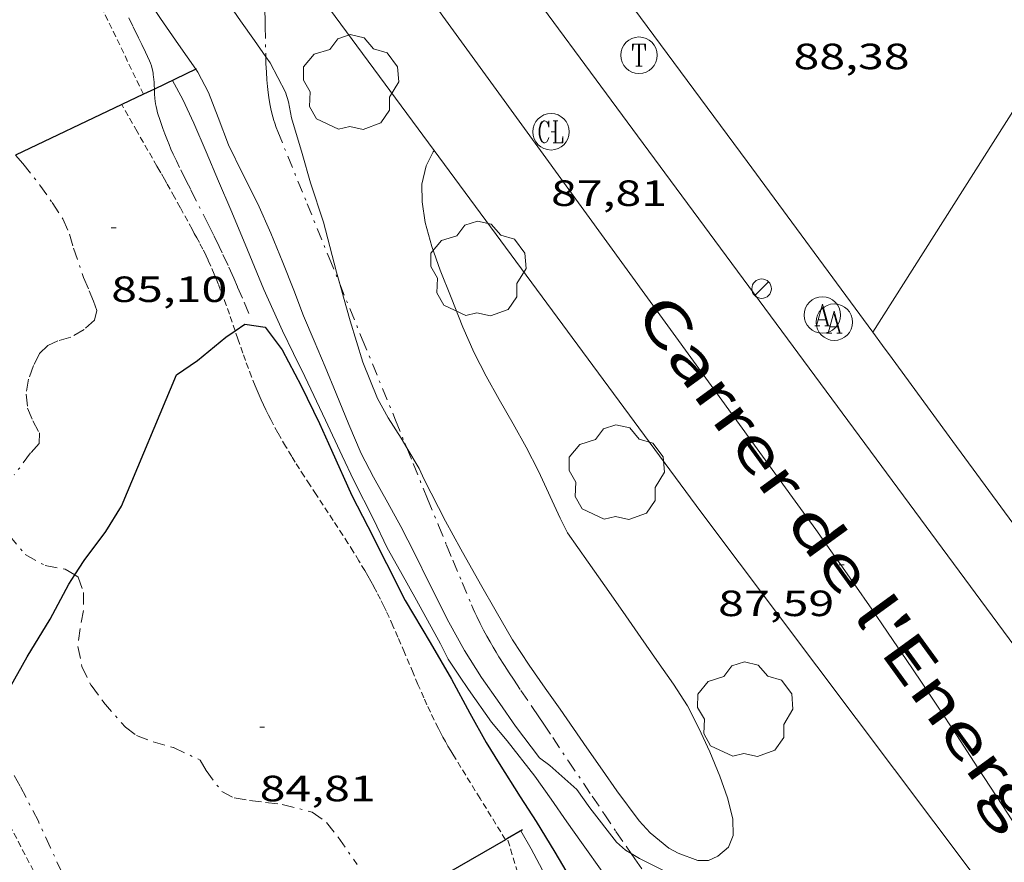
# Model space of a CAD drawing. Units: inches. Extents: x 453992 to 455004, y 4599998 to 4600502.
# Drawn here: x 454058 to 454098, y 4600438 to 4600473 of the extents above; entities that cross this region are included whole.
import ezdxf
from ezdxf.enums import TextEntityAlignment as Align

# ---------------------------------------------------------------- set-up
doc = ezdxf.new("R2010")
doc.units = ezdxf.units.IN
doc.header["$MEASUREMENT"] = 0
doc.linetypes.add('TRAZO_Y_PUNTO', pattern=[1, 0.5, -0.25, 0, -0.25])
doc.linetypes.add('TRAZOS2', pattern=[0.375, 0.25, -0.125])
for name, color, linetype, lineweight in [('ARBRE', 7, 'Continuous', 0), ('BARDISSA i BROLLA', 7, 'Continuous', 0), ('CORBA DE NIVELL', 7, 'Continuous', 0), ('CORBA MESTRA', 7, 'Continuous', 0), ('COTA ALTIMETRICA', 7, 'Continuous', 0), ('EIX VIA URBANA PAVIMENTADA', 7, 'Continuous', 0), ('FANAL', 7, 'Continuous', 0), ('MUR', 7, 'Continuous', 0), ('MUR CONTENCIO', 7, 'Continuous', 0), ('PORTA ACCES DE VEHICLES', 7, 'Continuous', 0), ('RAMBLA INUNDABLE', 7, 'Continuous', 0), ('REGISTRE AIGUA', 7, 'Continuous', 0), ('REGISTRE CLAVEGUERAM', 7, 'Continuous', 0), ('REGISTRE TELEFON', 7, 'Continuous', 0), ('TEXT DE CARRER', 7, 'Continuous', 0), ('VORERA', 7, 'Continuous', 0)]:
    doc.layers.add(name, color=color, linetype=linetype, lineweight=lineweight)
doc.styles.add('Style-Arial', font='ARIAL.TTF')

# ---------------------------------------------------------------- blocks, each defined once
blk = doc.blocks.new('RCLAVC')
at = {"color": 0, "linetype": 'ByBlock', "lineweight": -2, "flags": 128}
for points in [[(-0.158, 0.43), (-0.122, 0.26), (-0.122, 0.6), (-0.158, 0.43), (-0.228, 0.544), (-0.332, 0.6), (-0.402, 0.6), (-0.508, 0.544), (-0.578, 0.43), (-0.612, 0.316), (-0.648, 0.146), (-0.648, -0.146), (-0.612, -0.316), (-0.578, -0.43), (-0.508, -0.544), (-0.402, -0.6), (-0.332, -0.6), (-0.228, -0.544), (-0.158, -0.43), (-0.122, -0.316)], [(-0.402, 0.6), (-0.472, 0.544), (-0.542, 0.43), (-0.578, 0.316), (-0.612, 0.146), (-0.612, -0.146), (-0.578, -0.316), (-0.542, -0.43), (-0.472, -0.544), (-0.402, -0.6)], [(0.122, 0.6), (0.368, 0.6)], [(0.226, 0.6), (0.226, -0.6)], [(0.262, 0.6), (0.262, -0.6)], [(0.122, -0.6), (0.648, -0.6), (0.648, -0.26), (0.612, -0.6)]]:
    blk.add_lwpolyline(points, dxfattribs=at)
at = {"color": 0, "linetype": 'ByBlock', "lineweight": -2}
blk.add_circle((-0.001401012718677521, -0.0007607361078262329), 1, dxfattribs=at)
blk = doc.blocks.new('COTA')
at = {"color": 0, "linetype": 'ByBlock', "lineweight": -2}
blk.add_line((0, 0), (0.2, 0), dxfattribs=at)
blk = doc.blocks.new('FANAL')
at = {"color": 0, "linetype": 'ByBlock', "lineweight": -2}
blk.add_line((0.283, 0.283), (-0.283, -0.283), dxfattribs=at)
blk.add_circle((0.0002620689868927002, 0.0006722288131713868), 0.40000000060146, dxfattribs=at)
blk = doc.blocks.new('ARBRE')
at = {"color": 0, "linetype": 'ByBlock', "lineweight": -2, "flags": 128}
blk.add_lwpolyline([(-0.507, -1.872), (-1.415, -1.448), (-1.697, -0.9400000000000001), (-1.675, -0.342), (-1.951, 0.138), (-1.943, 0.686), (-1.511, 1.208), (-0.871, 1.406), (-0.543, 1.846), (-0.027, 2.012), (0.541, 1.882), (0.933, 1.428), (1.495, 1.262), (1.921, 0.6940000000000001), (1.969, 0.068), (1.593, -0.562), (1.593, -1.098), (1.229, -1.618), (0.505, -1.886), (-0.049, -1.762), (-0.507, -1.872)], dxfattribs=at)
blk = doc.blocks.new('RAIGUC')
at = {"color": 0, "linetype": 'ByBlock', "lineweight": -2, "flags": 128}
for points in [[(0.002, 0.6), (-0.33, -0.6)], [(0.002, 0.6), (0.332, -0.6)], [(0.002, 0.43), (0.284, -0.6)], [(-0.236, -0.26), (0.19, -0.26)], [(-0.424, -0.6), (-0.14, -0.6)], [(0.142, -0.6), (0.426, -0.6)]]:
    blk.add_lwpolyline(points, dxfattribs=at)
at = {"color": 0, "linetype": 'ByBlock', "lineweight": -2}
blk.add_circle((0.0002215649485588074, -0.001705031752586365), 1, dxfattribs=at)
blk = doc.blocks.new('RTELC')
at = {"color": 0, "linetype": 'ByBlock', "lineweight": -2, "flags": 128}
for points in [[(-0.306, 0.6), (-0.354, 0.26), (-0.354, 0.6), (0.354, 0.6), (0.354, 0.26), (0.308, 0.6)], [(-0.024, 0.6), (-0.024, -0.6)], [(0.024, 0.6), (0.024, -0.6)], [(-0.166, -0.6), (0.166, -0.6)]]:
    blk.add_lwpolyline(points, dxfattribs=at)
at = {"color": 0, "linetype": 'ByBlock', "lineweight": -2}
blk.add_circle((-0.001159542858600617, -0.0002807360887527466), 1, dxfattribs=at)

msp = doc.modelspace()

# ---------------------------------------------------------------- linework, layer by layer
at = {"layer": 'BARDISSA i BROLLA', "color": 3, "linetype": 'TRAZO_Y_PUNTO', "lineweight": 0}
for points in [[(454067.2669613523, 4600475.575795772, 88.34413696853764), (454067.297960596, 4600475.469795372, 88.34313696698722), (454067.3549590986, 4600475.260794616, 88.34213696543681), (454067.4039576191, 4600475.055793927, 88.34113696388644), (454067.443956156, 4600474.854793311, 88.34013696233602), (454067.4779547292, 4600474.65979275, 88.33913696078561), (454067.5069533249, 4600474.468792235, 88.33713695768482), (454067.5299519569, 4600474.283791773, 88.33513695458403), (454067.548950613, 4600474.102791348, 88.33413695303362), (454067.5649493024, 4600473.926790954, 88.33213694993283), (454067.577948025, 4600473.75579059, 88.33013694683201), (454067.5969455278, 4600473.422789929, 88.32513693908001), (454067.6089431716, 4600473.109789354, 88.32113693287842), (454067.6159409441, 4600472.814788844, 88.31713692667684), (454067.6319325467, 4600471.704787001, 88.29913689876963), (454067.6356376539, 4600471.565300379, 88.29644150565147)], [(454063.0551823821, 4600470.237647585, 86.23733592560055), (454063.0479155002, 4600470.39481975, 86.26913375145762), (454063.0399164741, 4600470.524820013, 86.29713379486881), (454063.0319173192, 4600470.637820249, 86.32113383207842), (454063.0219180472, 4600470.735820477, 86.3421338646368), (454063.0109186827, 4600470.821820694, 86.36013389254401), (454062.9999192271, 4600470.895820891, 86.37613391735042), (454062.9749201671, 4600471.024821281, 86.40213395766081), (454062.9519208599, 4600471.120821605, 86.42113398711844), (454062.930921366, 4600471.191821874, 86.43513400882402), (454062.8949221145, 4600471.297822312, 86.45413403828164), (454062.8509228354, 4600471.401822807, 86.47213406618884), (454062.6829253064, 4600471.76182464, 86.53113415766244), (454062.5339274427, 4600472.073826254, 86.58213423673284), (454062.4029293034, 4600472.34582767, 86.62513430340002), (454062.1719325341, 4600472.818830156, 86.69713441502881), (454061.9989349595, 4600473.173832019, 86.74513448944802)], [(454067.6356376539, 4600471.565300379, 88.29644150565147), (454067.6429294225, 4600471.290786276, 88.29113688636643), (454067.6589267006, 4600470.928785592, 88.28513687706402), (454067.6789243492, 4600470.614784953, 88.27913686776162), (454067.7029223149, 4600470.341784349, 88.27413686000962), (454067.7299205509, 4600470.103783775, 88.26913685225762), (454067.7589190329, 4600469.897783236, 88.26613684760642), (454067.7879177121, 4600469.717782736, 88.26213684140481), (454067.8169165734, 4600469.561782274, 88.25913683675361), (454067.8459155864, 4600469.425781844, 88.25713683365282), (454067.8729147254, 4600469.306781455, 88.25513683055202), (454067.924913243, 4600469.10078074, 88.25113682435043), (454067.9689121504, 4600468.94778017, 88.24813681969921), (454068.0059113427, 4600468.833779712, 88.24613681659842), (454068.0639101428, 4600468.663779009, 88.24313681194722), (454068.1289089688, 4600468.495778254, 88.24013680729603), (454069.3338882945, 4600465.524764506, 88.18613672357444), (454070.2388728001, 4600463.297754187, 88.14313665690722), (454070.6752034355, 4600462.228512857, 88.12168787030672)], [(454066.9388503236, 4600461.009775679, 85.62013274524801), (454066.6728546761, 4600461.63777867, 85.65213279486082), (454066.4708579215, 4600462.10678093, 85.67613283207042), (454066.3168603459, 4600462.457782643, 85.69513286152804), (454066.0818639651, 4600462.98278524, 85.7231329049392), (454065.8408675522, 4600463.504787878, 85.75213294990083), (454065.719869307, 4600463.760789192, 85.76613297160642), (454065.4888725681, 4600464.237791685, 85.79313301346724), (454065.2818753961, 4600464.652793899, 85.81713305067683), (454064.5478852524, 4600466.101801716, 85.90013317936003), (454064.3648877305, 4600466.465803669, 85.92113321191843), (454064.0938914607, 4600467.01280657, 85.95313326153122), (454063.9608933411, 4600467.287808007, 85.96813328478721), (454063.8288952382, 4600467.564809437, 85.98413330959362), (454063.7348966707, 4600467.772810473, 85.99613332819843), (454063.6558979367, 4600467.955811356, 86.00613334370242), (454063.589899056, 4600468.116812107, 86.01513335765601), (454063.4809010495, 4600468.401813376, 86.03213338401282), (454063.4029025523, 4600468.615814299, 86.04513340416801), (454063.2919048386, 4600468.939815643, 86.06613343672642), (454063.1859071326, 4600469.26381695, 86.08813347083523), (454063.1659075948, 4600469.328817204, 86.09313347858722), (454063.148908054, 4600469.39281743, 86.09913348788962), (454063.121908953, 4600469.516817829, 86.11313350959522), (454063.1019098174, 4600469.634818163, 86.12913353440162), (454063.0879106378, 4600469.745818441, 86.14613356075841), (454063.077911419, 4600469.850818681, 86.16313358711523), (454063.0639128997, 4600470.048819093, 86.19913364292961), (454063.0551823821, 4600470.237647585, 86.23733592560055)], [(454057.3487758137, 4600467.520791222, 85.49103062252861), (454057.647882681, 4600467.172855728, 85.38413237935362), (454058.342877074, 4600466.29184909, 85.24013215609602), (454058.8468723848, 4600465.570844148, 85.20013209408002), (454059.2908679515, 4600464.895839733, 85.11213195764482), (454059.5648636037, 4600464.266836679, 85.03213183361282), (454059.7288595483, 4600463.698834553, 85.03213183361282), (454060.1408509606, 4600462.482829543, 85.09613193283842), (454060.3778471776, 4600461.935826896, 85.18413206927362), (454060.5508442895, 4600461.519824938, 85.20013209408002), (454060.6838415745, 4600461.134823333, 85.19213208167683), (454060.5908384181, 4600460.737823423, 85.22413213128962), (454060.1738348806, 4600460.356825996, 85.24813216849923), (454059.6218315437, 4600460.029829676, 85.24813216849923), (454059.0908295976, 4600459.881833476, 85.24813216849923), (454058.677827508, 4600459.690836314, 85.24813216849923), (454058.3318244677, 4600459.360838428, 85.24813216849923), (454058.0858204063, 4600458.875839542, 85.29613224291843), (454057.8838158289, 4600458.313840204, 85.30413225532162), (454057.7798109709, 4600457.694840033, 85.29613224291843), (454057.8398067087, 4600457.120838688, 85.36013234214401), (454058.0578030936, 4600456.599836226, 85.38413237935362), (454058.3267997549, 4600456.104833417, 85.34413231733764), (454058.3237963966, 4600455.662832756, 85.34413231733764), (454057.9617928762, 4600455.272834897, 85.33613230493441), (454057.2967849785, 4600454.36783854, 85.30413225532162)], [(454070.6752034355, 4600462.228512857, 88.12168787030672), (454071.6018495709, 4600459.957738666, 88.07613655303044), (454072.9678263615, 4600456.619723127, 88.00813644760322), (454073.3568197564, 4600455.669718702, 87.98813641659521), (454073.4310535494, 4600455.487205025, 87.98374380252318)], [(454073.4310535494, 4600455.487205025, 87.98374380252318), (454073.6948139752, 4600454.83871485, 87.96813638558721), (454074.2878038622, 4600453.384708095, 87.92813632357121), (454074.7337962757, 4600452.293703021, 87.89213626775683), (454075.0697905977, 4600451.476699204, 87.86213622124482), (454075.3227863463, 4600450.864696335, 87.83813618403524), (454075.7057799823, 4600449.947692008, 87.79713612046882), (454076.0927736321, 4600449.031687652, 87.75213605070083), (454076.1647724917, 4600448.866686849, 87.74313603674722), (454076.2357713954, 4600448.707686064, 87.73413602279362), (454076.3077703461, 4600448.55468528, 87.72413600728962), (454076.4507683447, 4600448.261683741, 87.70413597628163), (454076.5917664996, 4600447.98968225, 87.68313594372323), (454076.7277647908, 4600447.736680826, 87.66313591271522), (454076.8597632199, 4600447.502679461, 87.64213588015683), (454076.9857617536, 4600447.283678167, 87.62113584759842), (454077.1067604009, 4600447.080676933, 87.60213581814082), (454077.2227591468, 4600446.89167576, 87.58213578713284), (454077.4437568109, 4600446.538673535, 87.54413572821763), (454077.6417547961, 4600446.232671559, 87.50913567395361), (454077.8167530415, 4600445.965669816, 87.47713562434082), (454078.1277500107, 4600445.50266674, 87.41913553441762), (454078.5977454888, 4600444.810662101, 87.32813539333122), (454078.8317432339, 4600444.46565979, 87.28013531891202), (454079.0637409683, 4600444.119657492, 87.23213524449281), (454079.432737352, 4600443.567653838, 87.15313512201122), (454080.0797310256, 4600442.601647431, 87.00913489875362), (454081.0547215656, 4600441.15563779, 86.78913455766562), (454081.5427168516, 4600440.434632971, 86.68013438867203), (454082.0317121315, 4600439.712628141, 86.57613422743043), (454082.4467081692, 4600439.105624051, 86.49313409874722), (454082.6573386812, 4600438.802586691, 86.452958903137)], [(454057.0687659293, 4600451.903836449, 85.25613218090241), (454057.7487608831, 4600451.099830043, 85.25613218090241), (454058.5697586657, 4600450.639823101, 85.24813216849923), (454059.3877587958, 4600450.489816661, 85.18413206927362), (454059.7812867674, 4600450.255166964, 85.08409459960707)], [(454059.7812867674, 4600450.255166964, 85.08409459960707), (454059.9227572048, 4600450.170812108, 85.04813185841921), (454060.1437527218, 4600449.534809444, 84.92013165996802), (454060.133747099, 4600448.795808375, 84.86413157314561), (454059.9977412734, 4600448.05580826, 84.86413157314561), (454059.9127355041, 4600447.312807753, 84.87213158554881), (454060.0777295229, 4600446.490805226, 84.80813148632323), (454060.4527242392, 4600445.717801183, 84.72813136229122), (454060.9677197719, 4600445.023796198, 84.67213127546881), (454061.8617133806, 4600443.998787827, 84.65613125066244), (454062.3177114775, 4600443.654783833, 84.65613125066244), (454063.0007105333, 4600443.390778242, 84.65613125066244), (454063.8447100967, 4600443.160771481, 84.68013128787203), (454064.9417078444, 4600442.63976235, 84.68813130027522), (454065.1777050236, 4600442.219759909, 84.68813130027522), (454065.8236994466, 4600441.352753662, 84.68813130027522), (454066.3286982492, 4600441.091749426, 84.68813130027522), (454066.9596984232, 4600440.985744474, 84.68813130027522), (454067.6276987835, 4600440.896739268, 84.66413126306561), (454068.3146992797, 4600440.821733939, 84.55213108942084), (454069.5446987586, 4600440.501724109, 84.28013066771202), (454070.1366964441, 4600440.075718957, 84.18413051887362), (454070.6096925794, 4600439.469714428, 84.12813043205121), (454071.3876852496, 4600438.344706782, 84.08813037003523)], [(454062.3003903417, 4600430.576290522, 84.43484805113187), (454062.2596137057, 4600430.780764314, 84.47213096538884), (454062.1916168705, 4600431.211765498, 84.56013110182401), (454062.0406204984, 4600431.720767434, 84.65613125066244), (454061.819624989, 4600432.357770098, 84.65613125066244), (454061.2966348083, 4600433.758776238, 84.65613125066244), (454060.900641873, 4600434.770780811, 84.65613125066244), (454060.3916493466, 4600435.859786361, 84.66413126306561), (454059.872655864, 4600436.824791795, 84.74413138709761), (454059.2596638821, 4600438.006798279, 84.83213152353284), (454058.7816709714, 4600439.038803507, 84.88013159795203), (454058.2836784545, 4600440.126808971, 84.93613168477444), (454057.5336882709, 4600441.573816906, 85.08813192043523), (454056.8836958902, 4600442.7108236, 85.15213201966081), (454056.4917009124, 4600443.452827725, 85.15213201966081), (454056.1172017943, 4600444.205749464, 85.17715113153763)], [(454082.6573386812, 4600438.802586691, 86.452958903137), (454082.813704732, 4600438.577620448, 86.42313399021921), (454083.460698747, 4600437.656614111, 86.30613380882241), (454083.9486942681, 4600436.966609337, 86.22013367548801), (454084.3146908977, 4600436.447605756, 86.15513357471201), (454084.8626858214, 4600435.666600387, 86.05313341657121), (454085.1356832628, 4600435.273597706, 85.99913333284962), (454085.4066806858, 4600434.878595037, 85.94413324757761), (454085.4285037881, 4600434.846501716, 85.9393192742361)]]:
    msp.add_polyline3d(points, dxfattribs=at)
at = {"layer": 'CORBA DE NIVELL', "color": 30, "linetype": 'Continuous', "lineweight": 0}
for points, elevation in [([(454057.3070547082, 4600489.914893575), (454057.8640483712, 4600488.965887877), (454058.4510416558, 4600487.960881865), (454058.9410350935, 4600486.995876651), (454059.616027126, 4600485.807869688), (454059.910022703, 4600485.16486646), (454060.8540093937, 4600483.217856279), (454061.6049983951, 4600481.614848095), (454062.1579889259, 4600480.253841789), (454062.6299815694, 4600479.187836556), (454062.8709787031, 4600478.760834064), (454063.4939708978, 4600477.604827546), (454064.6649590785, 4600475.807815873), (454065.4039522193, 4600474.752808631), (454066.0139465487, 4600473.880802651), (454066.5969411397, 4600473.048796937), (454067.1709358154, 4600472.229791312), (454067.6356376539, 4600471.565300379)], 88.00013643520002), ([(454054.6821941785, 4600489.079473685), (454055.3930403064, 4600488.407905761), (454056.0030355994, 4600487.662899978), (454056.6370292832, 4600486.700893675), (454057.3610192823, 4600485.234885909), (454058.0000101816, 4600483.904878998), (454058.6200012486, 4600482.600872273), (454059.1629928185, 4600481.378866258), (454059.6439846412, 4600480.202860786), (454060.1709762546, 4600478.989854906), (454060.7539671354, 4600477.668848435), (454061.2089597373, 4600476.600843327), (454061.7259526098, 4600475.555837784), (454062.0959490786, 4600475.014834137), (454062.6299434799, 4600474.167828772), (454063.3099367341, 4600473.139822019), (454064.0519297506, 4600472.067814727), (454064.7632417872, 4600471.050865502)], 87.00013488480003), ([(454067.6356376539, 4600471.565300379), (454067.8129298454, 4600471.311785019), (454068.4399217049, 4600470.110778398), (454068.563918847, 4600469.708776834), (454068.6969141288, 4600469.05977482), (454069.1319036268, 4600467.586769235), (454069.4768950263, 4600466.382764751), (454070.0018835939, 4600464.768758265), (454070.262876411, 4600463.768754735), (454070.5418688463, 4600462.714750984), (454070.6752034355, 4600462.228512857)], 88.00013643520002), ([(454064.7632417872, 4600471.050865502), (454064.8409224152, 4600470.939806992), (454065.2839167133, 4600470.097802324), (454065.6829095242, 4600469.068797702), (454066.105901682, 4600467.948792757), (454066.6898933914, 4600466.736786447), (454067.3018850682, 4600465.514779909), (454067.8358767228, 4600464.305773983), (454068.3308684155, 4600463.109768372), (454068.7838604074, 4600461.961763156), (454069.1908531246, 4600460.91875845), (454069.6228459412, 4600459.883753567), (454070.0738385824, 4600458.821748499), (454070.5278308793, 4600457.713743336), (454071.048822013, 4600456.438737406), (454071.5578137957, 4600455.251731704), (454072.0638071899, 4600454.277726355), (454072.6538001225, 4600453.225720247), (454073.1937935316, 4600452.246714632), (454073.7587858487, 4600451.118708597), (454074.3457776461, 4600449.91770228), (454075.1607667924, 4600448.32069362), (454075.8087588666, 4600447.143686878), (454076.5097515236, 4600446.032679838), (454077.2577445798, 4600444.964672507), (454077.904738572, 4600444.040666165), (454078.8857301912, 4600442.735656697), (454079.3087284949, 4600442.425653008), (454080.4207227147, 4600441.436643038), (454080.9637177749, 4600440.674637736), (454082.0597087681, 4600439.263627232), (454082.4217068861, 4600438.941623986), (454082.6573386812, 4600438.802586691)], 87.00013488480003), ([(454063.8059181928, 4600470.59481431), (454064.2279128757, 4600469.807809887), (454064.6759061724, 4600468.832804977), (454065.1818980795, 4600467.662799323), (454065.686889689, 4600466.453793619), (454066.1958814794, 4600465.267787917), (454066.7848716638, 4600463.853781256), (454067.5488587506, 4600461.995772578), (454068.3178470592, 4600460.29776411), (454068.7738407021, 4600459.366759208), (454069.2398342696, 4600458.423754211), (454070.0888219434, 4600456.625744981), (454070.7718118867, 4600455.160737527), (454071.2588049251, 4600454.143732255), (454072.063794071, 4600452.548723673), (454072.6317860439, 4600451.374717545), (454073.1687795013, 4600450.402711963), (454073.8307715744, 4600449.22270511), (454074.8247594427, 4600447.420694774), (454075.1337552099, 4600446.799691468), (454075.60275055, 4600446.089686808), (454075.9717470095, 4600445.547683168), (454076.916738315, 4600444.208673922), (454077.556733442, 4600443.435667868), (454078.6967242227, 4600441.987656972), (454079.3667180001, 4600441.030650405), (454080.0187119545, 4600440.100644017), (454080.6107064533, 4600439.254638213), (454081.5316981085, 4600437.966629227)], 86.00013333440002), ([(454073.4310535494, 4600455.487205025), (454073.9358127782, 4600454.631712699), (454074.1438096787, 4600454.180710423), (454075.0257981018, 4600452.474701085), (454075.6557903452, 4600451.323694521), (454076.4637806264, 4600449.877686148), (454077.1037730902, 4600448.753679549), (454077.7827653034, 4600447.58867259), (454078.4657584334, 4600446.543665789), (454079.1227523348, 4600445.605659349), (454079.7327466718, 4600444.73465337), (454080.8367363117, 4600443.143642527), (454081.4747303962, 4600442.233636276), (454082.0707248555, 4600441.381630432), (454082.9847168944, 4600440.145621582), (454083.4437138957, 4600439.656617341), (454084.2107102743, 4600439.022610538), (454084.5887093049, 4600438.817607353), (454085.4017082133, 4600438.507600702), (454085.8337089589, 4600438.51759744), (454086.2207108715, 4600438.690594772), (454086.6607144066, 4600439.066592016), (454086.8537183327, 4600439.544591294), (454086.8357234719, 4600440.225592486), (454086.6207297018, 4600441.090595459), (454086.3077359921, 4600441.983599217), (454085.8917429271, 4600442.982603922), (454085.4427496289, 4600443.957608841), (454084.9787558521, 4600444.87261378), (454084.4007617393, 4600445.766619552), (454083.716768092, 4600446.743626257), (454083.0607741844, 4600447.680632686), (454082.3087811675, 4600448.754640058), (454081.5697880266, 4600449.809647301), (454080.8857943792, 4600450.786654005), (454080.0418022213, 4600451.992662279), (454079.7348063357, 4600452.597665546), (454078.8408196165, 4600454.530675326), (454078.3368263087, 4600455.515680678), (454077.8108327772, 4600456.475686157), (454077.228839455, 4600457.474692122), (454076.6918459216, 4600458.436697688), (454076.1998523974, 4600459.3907029), (454075.7428597088, 4600460.447708006), (454075.2578682365, 4600461.670713582), (454074.8008760715, 4600462.796718796), (454074.4658828817, 4600463.762722835), (454074.1818899682, 4600464.754726528), (454074.0668962242, 4600465.602728715), (454074.0569017096, 4600466.327729915), (454074.2349076762, 4600467.077729726), (454074.5149124884, 4600467.654728496), (454074.5526927687, 4600467.715374763)], 88.00013643520002), ([(454070.6752034355, 4600462.228512857), (454070.8248614548, 4600461.682747236), (454071.1008544468, 4600460.702743623), (454071.6228424028, 4600459.008737036), (454072.2318319808, 4600457.510730093), (454072.6608266291, 4600456.717725608), (454073.2018210791, 4600455.875720197), (454073.4310535494, 4600455.487205025)], 88.00013643520002), ([(454078.1257062578, 4600439.736657815), (454078.5447012547, 4600438.991653481), (454079.6906865968, 4600436.825641427), (454080.3496771932, 4600435.451634296), (454081.0616674014, 4600434.015626669), (454081.9766560502, 4600432.332617117), (454082.6636471301, 4600431.016609864), (454083.3236382439, 4600429.710602831), (454083.9716298021, 4600428.465595985), (454084.6236213058, 4600427.212589095), (454085.405611926, 4600425.816580998), (454086.383602114, 4600424.323571262), (454087.3105935053, 4600422.999562175), (454088.0535866069, 4600421.938554892), (454088.7765797837, 4600420.891547784), (454089.7805706722, 4600419.485537985), (454090.649562922, 4600418.286529533), (454091.5415554882, 4600417.124520964), (454092.4845481031, 4600415.958512002), (454093.5255401264, 4600414.694502142), (454094.876530134, 4600413.101489423), (454095.6798530208, 4600412.114072449)], 84.00013023360002)]:
    msp.add_lwpolyline(points, dxfattribs=dict(at, elevation=elevation))
at = {"layer": 'CORBA DE NIVELL', "color": 30, "linetype": 'Continuous', "lineweight": 0, "flags": 128}
for points, elevation in [([(454074.5526927687, 4600467.715374763), (454074.5529130102, 4600467.715728302)], 88.00013643520002), ([(454082.6573386812, 4600438.802586691), (454083.0047051799, 4600438.59761903), (454084.5917015476, 4600437.794605743), (454085.4996992602, 4600437.307598098), (454086.4156963553, 4600436.737590265), (454087.471692264, 4600435.982581082), (454088.4176877138, 4600435.189572674), (454089.8606788731, 4600433.729559463), (454090.4756731646, 4600432.851553435), (454091.244664956, 4600431.612545679), (454091.7186588697, 4600430.713540689), (454092.2896504905, 4600429.492534463), (454092.7086432112, 4600428.447529665), (454093.1616359466, 4600427.3975246), (454093.732628311, 4600426.274518525), (454094.4006207348, 4600425.139511698), (454095.3016117291, 4600423.768502735), (454096.4666009097, 4600422.104491316), (454097.4715915797, 4600420.669481466), (454098.4555825434, 4600419.277471842)], 87.00013488480003)]:
    msp.add_lwpolyline(points, dxfattribs=dict(at, elevation=elevation))
at = {"layer": 'CORBA MESTRA', "color": 30, "linetype": 'Continuous', "lineweight": 30, "elevation": 85.00013178400002}
for points in [[(454066.3756230707, 4600460.29587706), (454066.7738466913, 4600460.56477624), (454067.6038471283, 4600460.452769768), (454068.3048410449, 4600459.507762984), (454069.0958310948, 4600458.034754699), (454069.8418204528, 4600456.479746628), (454070.338812968, 4600455.391741171), (454071.1678001026, 4600453.526731989), (454071.8307913956, 4600452.24372497), (454073.3647707685, 4600449.211708629), (454074.3967591813, 4600447.473698104), (454075.2747491233, 4600445.968689108), (454076.0277396908, 4600444.57168123), (454076.6987315579, 4600443.362674264), (454077.2357258272, 4600442.497668848), (454078.092716814, 4600441.134660233), (454078.7527101587, 4600440.122653656), (454079.5227017315, 4600438.854645848), (454080.150694632, 4600437.790639432)], [(454059.7812867674, 4600450.255166964), (454060.1617627804, 4600450.856811359), (454061.0557732108, 4600452.048806422), (454061.6977820668, 4600453.084803158), (454063.9648265239, 4600458.480794323), (454064.8238324157, 4600459.081788736), (454065.9978415123, 4600460.040781315), (454066.3756230707, 4600460.29587706)], [(454056.1172017943, 4600444.205749464), (454057.1227185074, 4600445.642826332), (454057.8197290724, 4600446.892822982), (454058.7767423016, 4600448.440818121), (454059.5407543666, 4600449.874814548), (454059.7812867674, 4600450.255166964)]]:
    msp.add_lwpolyline(points, dxfattribs=at)
at = {"layer": 'EIX VIA URBANA PAVIMENTADA', "color": 1, "linetype": 'Continuous', "lineweight": 20}
msp.add_polyline3d([(454099.078733257, 4600439.013497712, 87.29513534216801), (454097.9277448873, 4600440.781509186, 87.34613542123842), (454096.9167550426, 4600442.326519253, 87.39013548945601), (454096.028763909, 4600443.676528083, 87.42813554837122), (454095.2487716379, 4600444.854535828, 87.46013559798403), (454094.5617783803, 4600445.883542636, 87.48813564139522), (454093.9577842575, 4600446.781548612, 87.51213567860482), (454093.4277893769, 4600447.564553847, 87.53213570961283), (454092.9607938504, 4600448.249558453, 87.54913573596963), (454092.5507977444, 4600448.846562489, 87.56413575922564), (454091.8288045389, 4600449.889569584, 87.58913579798562), (454091.2828096107, 4600450.669574936, 87.60713582589281), (454090.8718133894, 4600451.251578957, 87.62013584604802), (454090.2498190414, 4600452.123585029, 87.63813587395522), (454089.6238246569, 4600452.991591124, 87.65613590186243), (454078.9329197932, 4600467.714695068, 87.94513634992803), (454068.2420149219, 4600482.436799011, 88.23313679644322)], dxfattribs=at)
at = {"layer": 'MUR', "color": 1, "linetype": 'Continuous', "lineweight": 20, "elevation": 89.63113896382856}
msp.add_lwpolyline([(454092.5868842599, 4600460.241579882), (454110.1498069347, 4600487.930264874)], dxfattribs=at)
at = {"layer": 'MUR', "color": 1, "linetype": 'Continuous', "lineweight": 20, "extrusion": (-0.7941595697697628, -0.5893360733070022, 0.14830229412315), "elevation": -3071825.811657142, "flags": 128}
msp.add_lwpolyline([(-3423770.360424581, 460744.0094243737), (-3423754.617322805, 460743.9103284265), (-3423745.906368761, 460743.6069734855)], dxfattribs=at)
at = {"layer": 'MUR', "color": 1, "linetype": 'Continuous', "lineweight": 20, "extrusion": (-0.8061742868692652, -0.5916781381721246, -6.726738445740077e-14), "elevation": -3088069.517876906, "flags": 128}
msp.add_lwpolyline([(-3440096.098160628, 89.92413921044326), (-3440095.422123336, 89.90013917323364), (-3440094.746086047, 89.87713913757445)], dxfattribs=at)
at = {"layer": 'MUR', "color": 1, "linetype": 'Continuous', "lineweight": 20, "extrusion": (0.4876458716429636, 0.3233191467179596, 0.8109662343372532), "elevation": 1708926.180607937, "flags": 128}
msp.add_lwpolyline([(3583320.121097296, -2368498.345261718), (3583308.462371385, -2368499.032333095), (3583296.803926318, -2368499.721113607)], dxfattribs=at)
at = {"layer": 'MUR CONTENCIO', "color": 1, "linetype": 'Continuous', "lineweight": 30}
for points, elevation in [([(454064.7632417872, 4600471.050865502), (454063.0551823821, 4600470.237647585)], 86.25617567065198), ([(454064.7799232237, 4600471.058807639), (454064.7632417872, 4600471.050865502)], 86.2561337313025), ([(454063.0551823821, 4600470.237647585), (454062.6067550054, 4600470.024148466)], 86.26046995911125), ([(454062.6067550054, 4600470.024148466), (454061.7109969161, 4600469.597672358)], 86.26159736516226), ([(454061.7109969161, 4600469.597672358), (454057.3487758137, 4600467.520791222)], 86.26384942010485), ([(454078.1947066687, 4600439.776657359), (454077.5727284536, 4600439.416574826)], 84.312130715698), ([(454077.4917005255, 4600439.369665238), (454072.7813989978, 4600436.64272519)], 84.33180430871161), ([(454077.5727284536, 4600439.416574826), (454077.4917005255, 4600439.369665238)], 84.32953674605307)]:
    msp.add_lwpolyline(points, dxfattribs=dict(at, elevation=elevation))
at = {"layer": 'PORTA ACCES DE VEHICLES', "color": 7, "linetype": 'Continuous', "lineweight": 20, "extrusion": (0.02032645216779625, -0.02768576826796583, 0.9994099927345548), "elevation": -118047.3143774158, "flags": 128}
msp.add_lwpolyline([(3088630.294006205, 3437564.974787046), (3088630.294006205, 3437560.753070539)], dxfattribs=at)
at = {"layer": 'RAMBLA INUNDABLE', "color": 5, "linetype": 'TRAZOS2', "lineweight": 0}
for points in [[(454062.6067550054, 4600470.024148466, 86.3081480764066), (454060.8459370113, 4600473.679841552, 86.46813405998722), (454059.0379626919, 4600477.43386109, 86.64013432665601), (454058.8589652521, 4600477.807863028, 86.65613435146244), (454058.6869677397, 4600478.170864895, 86.67013437316801), (454058.3559725681, 4600478.874868499, 86.69213440727684), (454058.0499771242, 4600479.537871849, 86.70813443208321), (454057.7649814019, 4600480.159874975, 86.71913444913764), (454057.5009854313, 4600480.744877885, 86.72713446154081), (454057.253989214, 4600481.293880611, 86.73313447084321), (454056.795996319, 4600482.323885684, 86.74013448169602), (454055.999008794, 4600484.130894532, 86.74913449564963), (454055.4030181587, 4600485.486901156, 86.76013451270401), (454054.954025164, 4600486.501906136, 86.77513453596002), (454054.616030414, 4600487.262909881, 86.79113456076642), (454054.3600343345, 4600487.831912706, 86.80713458557281), (454054.1680372691, 4600488.257914823, 86.82213460882882), (454053.8770416664, 4600488.896918022, 86.84813464913921), (454053.5830460438, 4600489.533921241, 86.88013469875203), (454053.5220469204, 4600489.661921902, 86.88813471115522), (454053.4854146593, 4600489.736408927, 86.8936296350976)], [(454062.6069120014, 4600470.023822522, 86.30813381192324), (454062.6067550054, 4600470.024148466, 86.3081480764066)], [(454061.7109969161, 4600469.597672358, 85.17713248276777), (454061.71090738, 4600469.59782866, 85.17713205842084)], [(454066.3756230707, 4600460.29587706, 84.9150934044637), (454066.14184883, 4600460.975781673, 84.92313166461922), (454066.0078514978, 4600461.354783277, 84.92713167082084), (454065.8878538157, 4600461.684784699, 84.93213167857282), (454065.7798558259, 4600461.971785964, 84.93613168477444), (454065.6828575723, 4600462.221787088, 84.93913168942564), (454065.5958590916, 4600462.439788085, 84.94213169407683), (454065.5178604047, 4600462.62878897, 84.94513169872803), (454065.3758626809, 4600462.957790558, 84.95113170803043), (454065.2648643678, 4600463.20279178, 84.95513171423201), (454065.1788656153, 4600463.384792715, 84.95813171888321), (454065.0438674623, 4600463.65579416, 84.96313172663524), (454064.903869271, 4600463.922795635, 84.96813173438721), (454064.7968705999, 4600464.119796752, 84.97413174368961), (454064.6968718486, 4600464.304797798, 84.98313175764322), (454064.6018730215, 4600464.478798789, 84.99313177314723), (454064.4248752131, 4600464.803800636, 85.01813181190721), (454064.1138790406, 4600465.371803875, 85.07213189562881), (454063.8778818994, 4600465.796806325, 85.11313195919521), (454063.6998840363, 4600466.114808168, 85.14113200260643), (454063.5668856435, 4600466.353809549, 85.15913203051363), (454063.4658868452, 4600466.532810593, 85.17013204756802), (454063.3138886354, 4600466.79981216, 85.18113206462242), (454063.2378895343, 4600466.933812944, 85.18313206772324), (454063.1608904316, 4600467.067813736, 85.18413206927362), (454062.3438999772, 4600468.492822144, 85.18013206307204), (454061.7109969161, 4600469.597672358, 85.17713248276777)], [(454077.4917005255, 4600439.369665238, 84.61913124021144), (454076.4447137355, 4600441.06567263, 84.64413123205762), (454075.3597253999, 4600442.82468359, 84.67213127546881), (454075.2397267237, 4600443.023684808, 84.67513128012001), (454075.125728019, 4600443.217685974, 84.67913128632162), (454075.0187292871, 4600443.406687079, 84.68413129407361), (454074.9177305343, 4600443.591688132, 84.68813130027522), (454074.8217317511, 4600443.77168914, 84.6931313080272), (454074.7307329454, 4600443.947690103, 84.69813131577924), (454074.5587352813, 4600444.29069194, 84.70913133283362), (454074.4037374994, 4600444.614693617, 84.720131349888), (454074.261739601, 4600444.92069517, 84.73113136694242), (454074.1307415907, 4600445.209696612, 84.74113138244641), (454073.8927453493, 4600445.753699262, 84.76213141500482), (454073.6887486675, 4600446.232701552, 84.78113144446243), (454073.3357544862, 4600447.071705531, 84.81213149252481), (454073.0667588341, 4600447.699708546, 84.83413152663361), (454072.8607620657, 4600448.167710834, 84.84913154988962), (454072.7027644688, 4600448.516712574, 84.85913156539362), (454072.5807662524, 4600448.776713903, 84.86613157624642), (454072.4877675802, 4600448.97071491, 84.87013158244802), (454072.3447695512, 4600449.259716443, 84.87613159175042), (454072.1967714994, 4600449.546718011, 84.88013159795203), (454072.0717730887, 4600449.781719323, 84.88313160260323), (454071.9477746112, 4600450.007720614, 84.88513160570402), (454071.8247760747, 4600450.225721886, 84.88713160880481), (454071.7037774728, 4600450.434723128, 84.88913161190563), (454071.4647801677, 4600450.838725569, 84.89213161655682), (454071.2337826625, 4600451.214727904, 84.89313161810722), (454071.013784977, 4600451.564730115, 84.89413161965761), (454070.8047871265, 4600451.890732207, 84.89413161965761), (454070.4077911394, 4600452.500736165, 84.89413161965761), (454069.7047981151, 4600453.563743146, 84.89113161500642), (454069.4428007363, 4600453.962745753, 84.88913161190563), (454069.2158030476, 4600454.31374802, 84.88813161035522), (454069.0188050715, 4600454.62074999, 84.88713160880481), (454068.8488068642, 4600454.891751701, 84.88613160725443), (454068.7018084422, 4600455.129753185, 84.88613160725443), (454068.4498112231, 4600455.547755745, 84.88513160570402), (454068.2658133355, 4600455.863757632, 84.88513160570402), (454068.1308149396, 4600456.102759026, 84.88613160725443), (454067.9328173716, 4600456.463761088, 84.88713160880481), (454067.8368186037, 4600456.645762099, 84.88713160880481), (454067.7428198465, 4600456.828763097, 84.88813161035522), (454067.6368212983, 4600457.04176423, 84.88913161190563), (454067.5378227307, 4600457.250765305, 84.89013161345602), (454067.4448241268, 4600457.453766326, 84.89113161500642), (454067.3568254926, 4600457.651767301, 84.89313161810722), (454067.2748268375, 4600457.845768224, 84.89413161965761), (454067.1968281431, 4600458.033769107, 84.89513162120802), (454067.0508307013, 4600458.400770783, 84.89813162585922), (454066.9198331311, 4600458.747772316, 84.90013162896003), (454066.8008354277, 4600459.074773724, 84.90313163361122), (454066.6908375865, 4600459.381775036, 84.90613163826244), (454066.4908416697, 4600459.96077745, 84.91113164601441), (454066.3756230707, 4600460.29587706, 84.9150934044637)], [(454055.4358214572, 4600443.231925849, 85.23713505400337), (454055.5036966492, 4600443.092834664, 85.23513214834401), (454055.7936926828, 4600442.510831561, 85.22813213749122), (454056.0696889755, 4600441.965828622, 85.22013212508801), (454058.1796614034, 4600437.90080631, 85.16613204136642), (454058.4386579353, 4600437.390803554, 85.15913203051363), (454058.6636548849, 4600436.942801152, 85.15313202121122), (454058.8576522114, 4600436.550799072, 85.14813201345922), (454059.0246498526, 4600436.20579727, 85.14313200570722), (454059.3136457102, 4600435.600794139, 85.13513199330401), (454059.525642579, 4600435.144791824, 85.12913198400162), (454059.6806402167, 4600434.801790115, 85.12513197780001), (454059.9096366414, 4600434.283787576, 85.11913196849761), (454060.1316330401, 4600433.763785086, 85.11213195764482), (454060.9356197033, 4600431.841776005, 85.08813192043523), (454061.627557152, 4600430.186890324, 85.06913329312506)], [(454077.4917024903, 4600439.369662056, 84.61913119329762), (454077.4917005255, 4600439.369665238, 84.61913124021144)], [(454077.5727284536, 4600439.416574826, 83.50112864803295), (454077.5727029725, 4600439.416661514, 83.50112945995042)], [(454077.9806930735, 4600438.028656266, 83.48812943979522), (454077.5727284536, 4600439.416574826, 83.50112864803295)]]:
    msp.add_polyline3d(points, dxfattribs=at)
at = {"layer": 'VORERA', "color": 1, "linetype": 'Continuous', "lineweight": 0}
for points in [[(454071.0018139629, 4600484.463619189, 88.33270055829563), (454083.1529284678, 4600467.995663484, 87.92813632357121), (454099.3217874142, 4600446.101506858, 87.68013593907203), (454121.7465923395, 4600415.809289743, 87.00013488480002), (454125.5205588872, 4600410.629253077, 86.99213487239682), (454122.9015327849, 4600407.724268445, 86.93613478557444), (454139.1154030534, 4600387.313113776, 86.36413389874562)], [(454074.5526927687, 4600467.715374763, 87.99569365191016), (454065.2899938955, 4600480.268818049, 88.2081367576832), (454066.335934567, 4600481.036964291, 88.23102573797108)], [(454125.656369106, 4600385.589213224, 86.56813421502721), (454114.1934704888, 4600401.293324547, 86.72813446309124), (454107.273530552, 4600410.623391517, 87.03213493441282), (454103.2445664848, 4600416.182430705, 87.14413510805763), (454106.9125931358, 4600418.945407159, 87.16013513286403), (454095.1296937115, 4600434.608520846, 87.50413566620162), (454096.6817219456, 4600438.012514347, 87.46413560418561), (454085.5208172259, 4600452.850622037, 87.74413603829761), (454074.5526927687, 4600467.715374763, 87.99569365191016)]]:
    msp.add_polyline3d(points, dxfattribs=at)

# ---------------------------------------------------------------- block references
at = {"layer": 'ARBRE', "color": 3, "linetype": 'Continuous', "lineweight": 0, "xscale": 1.000001550400009, "yscale": 1.000001550399986, "zscale": 1.0000015504, "rotation": 359.9995652666707}
for p in [(454071.1349285615, 4600470.463758497, 88.61613739024641), (454076.3658785054, 4600462.797706923, 88.52013724140802), (454082.0568237526, 4600454.418650751, 88.32813694373122), (454087.3407579815, 4600444.670595544, 88.16013668326403)]:
    msp.add_blockref('ARBRE', p, dxfattribs=at)
at = {"layer": 'COTA ALTIMETRICA', "color": 7, "linetype": 'Continuous', "lineweight": 0, "xscale": 1.000001550400009, "yscale": 1.000001550399986, "zscale": 1.0000015504, "rotation": 359.9995652666707}
for p in [(454079.3629262795, 4600468.481692994, 87.81013614062401), (454061.2798682658, 4600464.530824075, 85.10213194214082), (454091.2098095126, 4600450.671575492, 87.59013579953601), (454067.3837219418, 4600443.998745929, 84.80613148322242)]:
    msp.add_blockref('COTA', p, dxfattribs=at)
at = {"layer": 'FANAL', "color": 7, "linetype": 'Continuous', "lineweight": 0, "xscale": 1.000001550400009, "yscale": 1.000001550399986, "zscale": 1.0000015504, "rotation": 359.9995652666707}
msp.add_blockref('FANAL', (454088.0208907326, 4600462.027617296, 87.80013612512), dxfattribs=at)
at = {"layer": 'REGISTRE AIGUA', "color": 5, "linetype": 'Continuous', "lineweight": 0, "xscale": 0.7500011627999923, "yscale": 0.7500011628000038, "zscale": 0.7500011628000001, "rotation": 359.9995652666702}
for p in [(454090.5198864124, 4600460.947596661, 87.83813618403524), (454091.0068849367, 4600460.653592509, 87.82613616543044)]:
    msp.add_blockref('RAIGUC', p, dxfattribs=at)
at = {"layer": 'REGISTRE CLAVEGUERAM', "color": 7, "linetype": 'Continuous', "lineweight": 0, "xscale": 0.7500011627999923, "yscale": 0.7500011628000038, "zscale": 0.7500011628000001, "rotation": 359.9995652666702}
msp.add_blockref('RCLAVC', (454079.3629262795, 4600468.481692994, 87.81013614062401), dxfattribs=at)
at = {"layer": 'REGISTRE TELEFON', "color": 1, "linetype": 'Continuous', "lineweight": 0, "xscale": 0.7500011627999923, "yscale": 0.7500011628000038, "zscale": 0.7500011628000001, "rotation": 359.9995652666702}
msp.add_blockref('RTELC', (454082.9799557803, 4600471.630670433, 88.00413644140161), dxfattribs=at)

# ---------------------------------------------------------------- texts
at = {"layer": 'COTA ALTIMETRICA', "color": 7, "linetype": 'Continuous', "lineweight": 0, "style": 'Style-Arial', "width": 1.333331428571429}
for s, p in [('88,38', (454089.3329692264, 4600472.104622964, 88.38213702745281)), ('87,81', (454079.3629111045, 4600466.481689895, 87.81013614062401)), ('85,10', (454061.2798530906, 4600462.530820974, 85.10213194214082)), ('87,59', (454086.2327937689, 4600449.613611616, 87.59013579953601)), ('84,81', (454067.3837067668, 4600441.998742828, 84.80613148322242))]:
    msp.add_text(s, height=1.05000162792, rotation=359.99956526667, dxfattribs=at).set_placement(p, align=Align.TOP_LEFT)
at = {"layer": 'TEXT DE CARRER', "color": 7, "linetype": 'Continuous', "lineweight": 0, "style": 'Style-Arial', "width": 1.401139323360561}
msp.add_text("Carrer de l'Energia", height=1.759994728691597, rotation=305.9948180451226, dxfattribs=at).set_placement((454092.0149733366, 4600449.737151656), align=Align.MIDDLE_CENTER)

doc.saveas('drawing.dxf')
